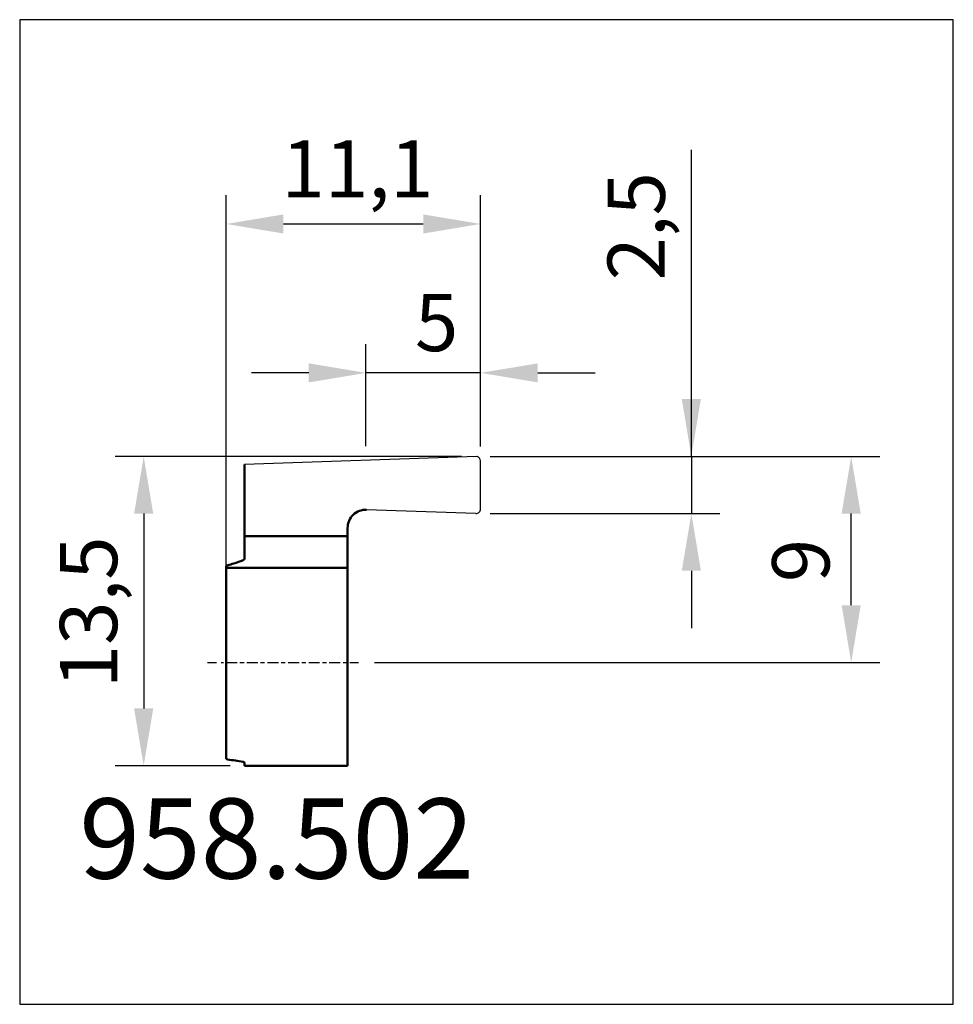
# Model space of a CAD drawing. Extents: x -9 to 31.7, y -14.9 to 28.1.
import ezdxf

# ---------------------------------------------------------------- set-up
doc = ezdxf.new("R2010")
doc.units = 0
doc.header["$MEASUREMENT"] = 0
doc.linetypes.add('LONGDASH_DASH', pattern=[0.85, 0.4, -0.2, 0.05, -0.2])
for name, color, linetype, lineweight in [('1', 4, 'Continuous', 50), ('2', 7, 'Continuous', 25), ('4', 2, 'LONGDASH_DASH', 25), ('CUT', 1, 'Continuous', 25), ('NOCUT', 7, 'Continuous', 25), ('SK2', 7, 'Continuous', 25), ('SK4', 2, 'LONGDASH_DASH', 25)]:
    doc.layers.add(name, color=color, linetype=linetype, lineweight=lineweight)
doc.layers.add('SK6', color=5, linetype='Continuous')
doc.styles.add('BMG_Text', font='monos.ttf', dxfattribs={"height": 3.5})
doc.dimstyles.new('ISO-25', dxfattribs={"dimtxt": 2.5, "dimasz": 2.5, "dimexe": 1.25, "dimexo": 0.625, "dimtad": 1, "dimtxsty": 'Standard', "dimcen": 2.5, "dimadec": 0, "dimazin": 0, "dimtfac": 1, "dimtmove": 0, "dimatfit": 3, "dimfxl": 1, "dimarcsym": 0})

# ---------------------------------------------------------------- blocks, each defined once
blk = doc.blocks.new('*D0')
at = {"layer": '2', "color": 0, "lineweight": -2}
for p, q in [((6.1, 9.45), (6.1, 13.895)), ((11.1, 9.425), (11.1, 13.895)), ((3.6, 12.645), (1.1, 12.645)), ((11.1, 12.645), (6.1, 12.645)), ((13.6, 12.645), (16.1, 12.645))]:
    blk.add_line(p, q, dxfattribs=at)
at = {"layer": '2', "color": 0}
for points in [[(3.6, 12.228), (3.6, 13.061), (6.1, 12.645)], [(13.6, 13.061), (13.6, 12.228), (11.1, 12.645)]]:
    blk.add_solid(points, dxfattribs=at)
at = {"layer": 'Defpoints', "color": 0}
for p in [(6.1, 12.645), (6.1, 8.825), (11.1, 8.8)]:
    blk.add_point(p, dxfattribs=at)
at = {"layer": '2', "color": 0, "insert": (9.185, 14.52), "char_height": 2.5, "attachment_point": 5}
blk.add_mtext('5', dxfattribs=at)
blk = doc.blocks.new('*D1')
at = {"layer": 'Defpoints', "color": 0}
for p in [(10.9, 9), (10.9, 6.507), (20.3, 6.507)]:
    blk.add_point(p, dxfattribs=at)
at = {"layer": 'SK2', "color": 0, "lineweight": -2}
for p, q in [((20.3, 9), (20.3, 22.376)), ((20.3, 11.5), (20.3, 14)), ((11.525, 9), (21.55, 9)), ((20.3, 9), (20.3, 6.507)), ((11.525, 6.507), (21.55, 6.507)), ((20.3, 4.007), (20.3, 1.507))]:
    blk.add_line(p, q, dxfattribs=at)
at = {"layer": 'SK2', "color": 0}
for points in [[(19.883, 11.5), (20.717, 11.5), (20.3, 9)], [(20.717, 4.007), (19.883, 4.007), (20.3, 6.507)]]:
    blk.add_solid(points, dxfattribs=at)
at = {"layer": 'SK2', "color": 0, "insert": (18.217, 19.042), "char_height": 2.5, "attachment_point": 5, "rotation": 90}
blk.add_mtext('2,5', dxfattribs=at)
blk = doc.blocks.new('*D5')
at = {"layer": '2', "color": 0, "lineweight": -2}
for p, q in [((0, 0.625), (0, 20.395)), ((11.1, 9.425), (11.1, 20.395)), ((2.5, 19.145), (8.6, 19.145))]:
    blk.add_line(p, q, dxfattribs=at)
at = {"layer": '2', "color": 0}
for points in [[(2.5, 19.561), (2.5, 18.728), (0, 19.145)], [(8.6, 18.728), (8.6, 19.561), (11.1, 19.145)]]:
    blk.add_solid(points, dxfattribs=at)
at = {"layer": 'Defpoints', "color": 0}
for p in [(11.1, 19.145), (11.1, 8.8), (0, 0)]:
    blk.add_point(p, dxfattribs=at)
at = {"layer": '2', "color": 0, "insert": (5.729, 21.228), "char_height": 2.5, "attachment_point": 5}
blk.add_mtext('11,1', dxfattribs=at)
blk = doc.blocks.new('*D6')
at = {"layer": '2', "color": 0, "lineweight": -2}
for p, q in [((10.275, 9), (-4.85, 9)), ((-3.6, 6.5), (-3.6, -2)), ((0.175, -4.5), (-4.85, -4.5))]:
    blk.add_line(p, q, dxfattribs=at)
at = {"layer": '2', "color": 0}
for points in [[(-3.183, 6.5), (-4.017, 6.5), (-3.6, 9)], [(-4.017, -2), (-3.183, -2), (-3.6, -4.5)]]:
    blk.add_solid(points, dxfattribs=at)
at = {"layer": 'Defpoints', "color": 0}
for p in [(10.9, 9), (-3.6, -4.5), (0.8, -4.5)]:
    blk.add_point(p, dxfattribs=at)
at = {"layer": '2', "color": 0, "insert": (-5.683, 2.193), "char_height": 2.5, "attachment_point": 5, "rotation": 90}
blk.add_mtext('13,5', dxfattribs=at)
blk = doc.blocks.new('*D7')
at = {"layer": '2', "color": 0, "lineweight": -2}
for p, q in [((11.525, 9), (28.526, 9)), ((27.276, 2.5), (27.276, 6.5)), ((6.476, 0), (28.526, 0))]:
    blk.add_line(p, q, dxfattribs=at)
at = {"layer": '2', "color": 0}
for points in [[(27.692, 6.5), (26.859, 6.5), (27.276, 9)], [(26.859, 2.5), (27.692, 2.5), (27.276, 0)]]:
    blk.add_solid(points, dxfattribs=at)
at = {"layer": 'Defpoints', "color": 0}
for p in [(10.9, 9), (27.276, 9), (5.851, 0)]:
    blk.add_point(p, dxfattribs=at)
at = {"layer": '2', "color": 0, "insert": (25.401, 4.454), "char_height": 2.5, "attachment_point": 5, "rotation": 90}
blk.add_mtext('9', dxfattribs=at)

msp = doc.modelspace()

# ---------------------------------------------------------------- linework, layer by layer
at = {"layer": '1', "linetype": 'Continuous', "lineweight": 50}
for p, q in [((0.8, 4.535), (0.8, 8.64)), ((5.3, 5.873), (5.3, -4.5)), ((0.8, 5.521), (5.3, 5.521)), ((0.009, 4.22), (0, 4.204)), ((0, 4.204), (0, 4.2)), ((0, 4.2), (0, -4.193)), ((5.3, 4.14), (0, 4.14)), ((0.028, 4.234), (0.009, 4.22)), ((0.055, 4.245), (0.028, 4.234)), ((0, -4.193), (0.006, -4.205)), ((0.006, -4.205), (0.022, -4.216)), ((0.022, -4.216), (0.048, -4.223)), ((0.048, -4.223), (0.055, -4.225)), ((0.745, -4.335), (0.772, -4.341)), ((0.772, -4.341), (0.791, -4.348)), ((0.791, -4.348), (0.8, -4.357)), ((0.8, -4.357), (0.8, -4.359)), ((0.8, -4.359), (0.8, -4.5)), ((0.8, -4.5), (5.3, -4.5))]:
    msp.add_line(p, q, dxfattribs=at)
at = {"layer": '1'}
msp.add_line((0.745, -4.335), (0.746, -4.332), dxfattribs=at)
at = {"layer": '1', "linetype": 'Continuous', "lineweight": 50}
for centre, radius, start, end in [((6.1, 5.873), 0.8, 87.9973, 180), ((-1.703, 10.889), 6.873, 284.8132, 287.2677), ((-1.703, 10.889), 6.872, 287.2677, 290.864), ((0.722, 4.541), 0.0784, 287.4654, 355.2806), ((3.549, 16.106), 20.628, 260.2462, 262.1892)]:
    msp.add_arc(centre, radius, start, end, dxfattribs=at)
at = {"layer": '4', "linetype": 'LONGDASH_DASH', "lineweight": 25}
msp.add_line((0, 0), (5.771, 0), dxfattribs=at)
at = {"layer": 'CUT'}
for p, q in [((10.946, 8.995), (0.8, 8.64)), ((11.1, 6.707), (11.1, 8.8)), ((10.893, 6.507), (6.128, 6.674))]:
    msp.add_line(p, q, dxfattribs=at)
for centre, start, end in [((10.9, 8.8), 0, 76.6857), ((10.9, 6.707), 267.9973, 0)]:
    msp.add_arc(centre, 0.2, start, end, dxfattribs=at)
at = {"layer": 'NOCUT'}
for p, q in [((10.946, 8.995), (0.8, 8.64)), ((0.8, 4.535), (0.8, 8.64)), ((11.1, 6.707), (11.1, 8.8)), ((10.893, 6.507), (6.128, 6.674)), ((5.3, 5.873), (5.3, -4.5)), ((0.009, 4.22), (0, 4.204)), ((0, 4.2), (0, -4.193)), ((0.028, 4.234), (0.009, 4.22)), ((0.055, 4.245), (0.028, 4.234)), ((0, -4.193), (0.006, -4.205)), ((0.006, -4.205), (0.022, -4.216)), ((0.022, -4.216), (0.048, -4.223)), ((0.048, -4.223), (0.055, -4.225)), ((0.745, -4.335), (0.746, -4.332)), ((0.745, -4.335), (0.772, -4.341)), ((0.772, -4.341), (0.791, -4.348)), ((0.791, -4.348), (0.8, -4.357)), ((0.8, -4.359), (0.8, -4.5)), ((0.8, -4.5), (5.3, -4.5))]:
    msp.add_line(p, q, dxfattribs=at)
for centre, radius, start, end in [((10.9, 8.8), 0.2, 0, 76.6857), ((6.1, 5.873), 0.8, 87.9973, 180), ((10.9, 6.707), 0.2, 267.9973, 0), ((-1.703, 10.889), 6.873, 284.8132, 287.2677), ((-1.703, 10.889), 6.872, 287.2677, 290.864), ((0.722, 4.541), 0.0784, 287.4654, 355.2806), ((3.549, 16.106), 20.628, 260.2462, 262.1892)]:
    msp.add_arc(centre, radius, start, end, dxfattribs=at)
at = {"layer": 'SK2'}
msp.add_lwpolyline([(-9.011, 28.061), (-9.011, -14.916), (31.732, -14.916), (31.732, 28.061)], close=True, dxfattribs=at)
at = {"layer": 'SK4'}
msp.add_line((-0.822, 0), (5.771, 0), dxfattribs=at)

# ---------------------------------------------------------------- texts
at = {"layer": 'SK6', "linetype": 'Continuous', "lineweight": 25, "style": 'BMG_Text'}
msp.add_text('958.502', height=3.5, dxfattribs=at).set_placement((-6.411, -9.429))

# ---------------------------------------------------------------- dimensions: what is measured, and where the dimension line sits
at = {"layer": '2'}
for base, p1, p2, picture, middle in [((11.1, 19.145), (0, 0), (11.1, 8.8), '*D5', (5.729, 19.145)), ((6.1, 12.645), (11.1, 8.8), (6.1, 8.825), '*D0', (9.185, 12.645))]:
    dim = msp.add_linear_dim(base=base, p1=p1, p2=p2, dimstyle='ISO-25', dxfattribs=at)
    dim.commit()
    dim.dimension.update_dxf_attribs({"geometry": picture, "text_midpoint": middle, "dimtype": 160})
for base, p1, p2, picture, middle in [((-3.6, -4.5), (10.9, 9), (0.8, -4.5), '*D6', (-3.6, 2.193)), ((27.276, 9), (5.851, 0), (10.9, 9), '*D7', (27.276, 4.454))]:
    dim = msp.add_linear_dim(base=base, p1=p1, p2=p2, angle=90, dimstyle='ISO-25', dxfattribs=at)
    dim.commit()
    dim.dimension.update_dxf_attribs({"geometry": picture, "text_midpoint": middle, "dimtype": 160})
at = {"layer": 'SK2'}
dim = msp.add_linear_dim(base=(20.3, 6.507), p1=(10.9, 9), p2=(10.9, 6.507), angle=90, dimstyle='ISO-25', override={"dimdec": 1}, dxfattribs=at)
dim.commit()
dim.dimension.update_dxf_attribs({"geometry": '*D1', "text_midpoint": (20.3, 19.042), "dimtype": 160})

doc.saveas('drawing.dxf')
